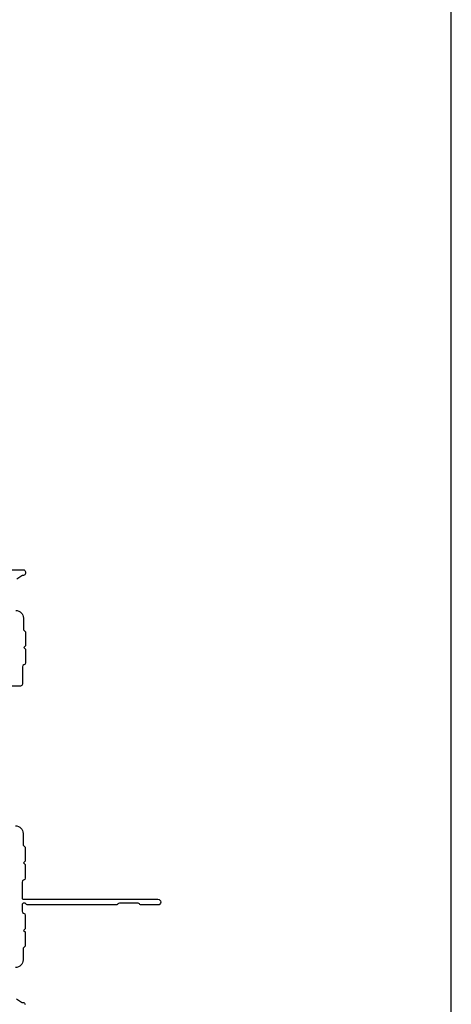
# Model space of a CAD drawing. Extents: x 0 to 68, y 0 to 44.
# Drawn here: x 29.8 to 34, y 6.1 to 15.6 of the extents above; entities that cross this region are included whole.
import ezdxf

# ---------------------------------------------------------------- set-up
doc = ezdxf.new("R2010")
doc.units = 0
doc.header["$LTSCALE"] = 2
doc.header["$MEASUREMENT"] = 0
doc.header["$PDMODE"] = 3
doc.layers.get('0').update_dxf_attribs({"linetype": 'CONTINUOUS'})
doc.layers.get('DEFPOINTS').update_dxf_attribs({"color": 3, "linetype": 'CONTINUOUS'})
doc.layers.add('Dim', color=7, linetype='CONTINUOUS')
doc.styles.get("Standard").update_dxf_attribs({"font": 'arial.ttf'})
doc.dimstyles.get("Standard").update_dxf_attribs({"dimtxt": 0.24, "dimasz": 0.3, "dimexe": 0.0625, "dimexo": 0.18, "dimgap": 0.09, "dimtad": 0, "dimdec": 4, "dimzin": 0, "dimdsep": 46, "dimlunit": 4, "dimtxsty": 'STANDARD', "dimcen": 0, "dimadec": 5, "dimazin": 0, "dimtfac": 1, "dimtdec": 4, "dimtofl": 0, "dimtmove": 0, "dimatfit": 3, "dimfxl": 1, "dimtolj": 1, "dimtzin": 0, "dimarcsym": 0})

# ---------------------------------------------------------------- blocks, each defined once
blk = doc.blocks.new('*D190')
at = {"layer": 'DEFPOINTS', "color": 0, "transparency": 16777216}
for p in [(25.1851, 7.9012), (29.8667, 6.0547), (29.8667, 4.772)]:
    blk.add_point(p, dxfattribs=at)
at = {"layer": 'Dim', "color": 0, "lineweight": -2, "transparency": 16777216}
for p, q in [((25.1851, 7.7212), (25.1851, 4.7095)), ((29.8667, 5.8747), (29.8667, 4.7095)), ((25.4851, 4.772), (27.1246, 4.772)), ((29.5667, 4.772), (27.9272, 4.772))]:
    blk.add_line(p, q, dxfattribs=at)
at = {"layer": 'Dim', "color": 0, "transparency": 16777216}
for points in [[(25.4851, 4.822), (25.4851, 4.722), (25.1851, 4.772)], [(29.5667, 4.822), (29.5667, 4.722), (29.8667, 4.772)]]:
    blk.add_solid(points, dxfattribs=at)
at = {"layer": 'Dim', "color": 0, "transparency": 16777216, "insert": (27.5259, 4.772), "char_height": 0.24, "attachment_point": 5}
blk.add_mtext('\\A1;4{\\H1x;\\S11/16;}"', dxfattribs=at)

msp = doc.modelspace()

# ---------------------------------------------------------------- linework, layer by layer
msp.add_lwpolyline([(0, 44.00001), (0, 0), (34.00001, 0), (34.00001, 44.00001)], close=True)
for points in [[(29.61409, 10.2853), (29.85049, 10.2853, -0.4141953), (29.87019, 10.2656), (29.87019, 10.24984, -0.41419), (29.85049, 10.23014), (29.84463, 10.23014, 0.1480838), (29.83371, 10.22683), (29.78613, 10.19511, -0.599044)], [(29.77563, 9.8913, -0.4142321), (29.85049, 9.81644), (29.85049, 9.70904, 0.1985657), (29.85395, 9.70069), (29.86673, 9.68791, -0.199045), (29.87019, 9.67955), (29.87019, 9.54655), (29.85443, 9.53079), (29.87019, 9.51503), (29.87019, 9.38304, -0.346897), (29.85508, 9.36388, 0.3468009), (29.83997, 9.34473), (29.83997, 9.17724, -0.4143132), (29.82027, 9.15754), (29.56093, 9.15754, 0.4142743)], [(29.77209, 7.80336, -0.4142011), (29.84696, 7.7285), (29.84696, 7.62439, 0.1988081), (29.85272, 7.61046), (29.86321, 7.59997, -0.1987857), (29.86668, 7.59161), (29.86668, 7.45861), (29.85092, 7.44285), (29.86668, 7.42709), (29.86668, 7.2951, -0.3469564), (29.85157, 7.27594, 0.3468962), (29.83646, 7.25678), (29.83646, 7.1027, 0.4142719), (29.84828, 7.09088), (31.15504, 7.09088, -0.9999176), (31.15504, 7.03572), (30.99377, 7.03572, -0.1989668), (30.97984, 7.04149), (30.97562, 7.04571, 0.1989586), (30.96169, 7.05148), (30.78101, 7.05148, 0.1988395), (30.76708, 7.04571), (30.76286, 7.04149, -0.1988477), (30.74894, 7.03572), (29.89451, 7.03572, -0.1989668), (29.88058, 7.04149), (29.87406, 7.04801, 0.198945), (29.8657, 7.05148), (29.84828, 7.05148, 0.4142719), (29.83646, 7.03966), (29.83646, 6.97553, 0.3468941), (29.85157, 6.95637, -0.346949), (29.86668, 6.93722), (29.86668, 6.80523), (29.85092, 6.78947), (29.86668, 6.77371), (29.86668, 6.64071, -0.1987857), (29.86321, 6.63235), (29.85044, 6.61957, 0.199045), (29.84698, 6.61121), (29.84698, 6.50382, -0.4142022), (29.77212, 6.42896)], [(29.78261, 6.12515), (29.83019, 6.09343, 0.1480475), (29.84112, 6.09012), (29.84698, 6.09012, -0.41419), (29.86668, 6.07042)]]:
    msp.add_lwpolyline(points, format="xyb")

# ---------------------------------------------------------------- dimensions: what is measured, and where the dimension line sits
at = {"layer": 'Dim'}
dim = msp.add_linear_dim(base=(29.86668, 4.77201), p1=(25.18509, 7.90119), p2=(29.86668, 6.05466), dimstyle='STANDARD', override={"dimpost": '\\X'}, dxfattribs=at)
dim.commit()
dim.dimension.update_dxf_attribs({"geometry": '*D190', "text_midpoint": (27.52588, 4.77201)})

doc.saveas('drawing.dxf')
